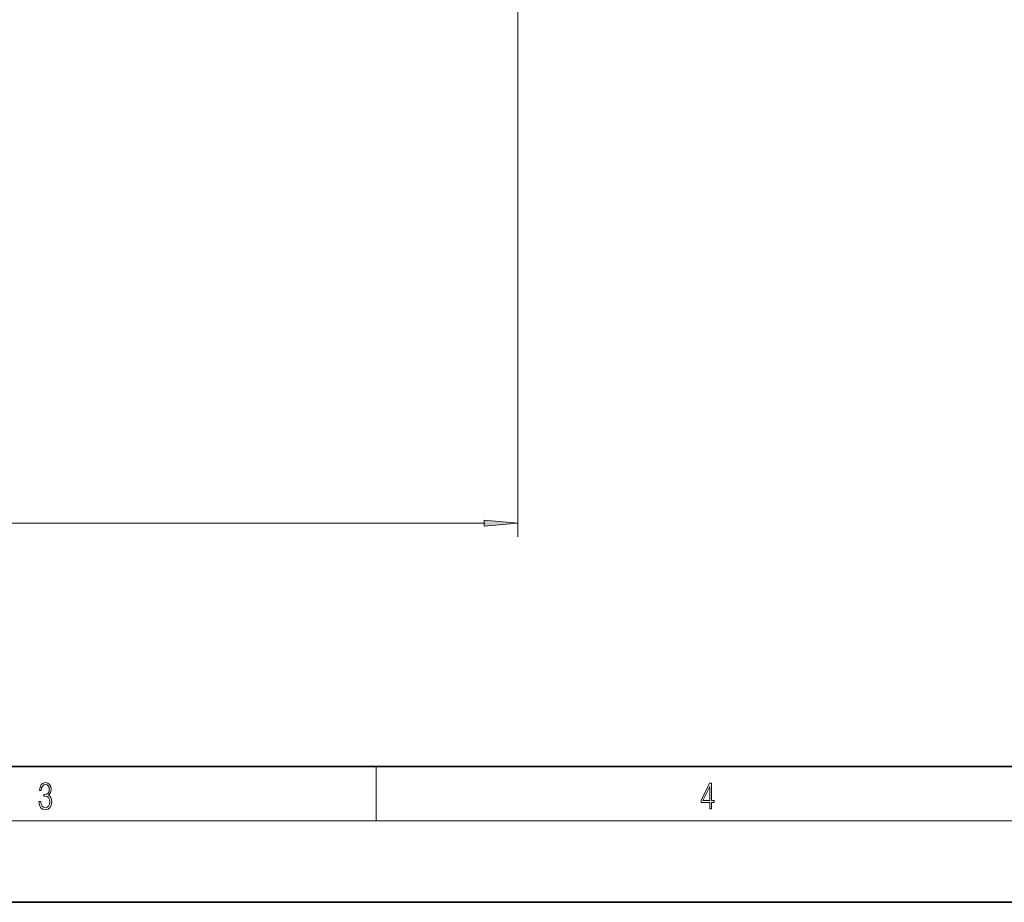
# Model space of a CAD drawing. Extents: x 0 to 420, y 0 to 297.
# Drawn here: x 140 to 212, y 0 to 65 of the extents above; entities that cross this region are included whole.
import ezdxf

# ---------------------------------------------------------------- set-up
doc = ezdxf.new("R2010")
doc.units = 0

msp = doc.modelspace()

# ---------------------------------------------------------------- linework, layer by layer
at = {"color": 7, "lineweight": 13}
for p, q in [((176.686981, 152.057434), (176.686981, 26.915558)), ((73.344139, 27.915558), (174.196503, 27.915558)), ((166.25, 6), (166.25, 10)), ((414, 6), (16, 6))]:
    msp.add_line(p, q, dxfattribs=at)
at = {"color": 7, "lineweight": 35}
for p, q in [((20, 10), (410, 10)), ((0, 0), (420, 0))]:
    msp.add_line(p, q, dxfattribs=at)
at = {"color": 7, "lineweight": 13}
for points in [[(174.196503, 27.697666), (176.686981, 27.915558), (174.196503, 28.133446)], [(141.425735, 7.431273), (141.425735, 7.42571), (141.457031, 7.169799), (141.550919, 6.980647), (141.699036, 6.861036), (141.899307, 6.819312), (142.093338, 6.861036), (142.241455, 6.975084), (142.335342, 7.158672), (142.368713, 7.400675), (142.35202, 7.573137), (142.304047, 7.715), (142.226852, 7.820703), (142.120453, 7.890244), (142.27066, 8.059924), (142.322815, 8.315835), (142.29361, 8.521676), (142.21225, 8.68023), (142.080811, 8.783151), (141.909744, 8.819312), (141.730331, 8.777587), (141.594727, 8.666322), (141.507111, 8.482733), (141.471634, 8.24073), (141.600983, 8.24073), (141.623932, 8.421537), (141.684433, 8.557837), (141.77832, 8.641287), (141.907654, 8.671885), (142.0224, 8.644069), (142.112106, 8.571746), (142.170532, 8.457699), (142.191391, 8.315835), (142.168442, 8.151718), (142.10376, 8.037671), (141.995285, 7.965348), (141.849243, 7.943095), (141.797089, 7.945877), (141.797089, 7.804013), (141.85968, 7.806795), (142.020309, 7.78176), (142.135056, 7.706656), (142.203903, 7.581481), (142.226852, 7.406238), (142.203903, 7.219868), (142.139236, 7.080786), (142.032837, 6.994555), (141.890976, 6.966739), (141.755371, 6.997337), (141.653137, 7.089131), (141.58847, 7.233777), (141.567596, 7.431273)], [(190.807846, 6.874945), (190.945541, 6.874945), (190.945541, 7.356169), (191.137482, 7.356169), (191.137482, 7.503595), (190.945541, 7.503595), (190.945541, 8.76368), (190.797424, 8.76368), (190.179901, 7.503595), (190.179901, 7.356169), (190.807846, 7.356169)], [(190.807846, 7.503595), (190.305069, 7.503595), (190.807846, 8.532803)]]:
    msp.add_lwpolyline(points, close=True, dxfattribs=at)
msp.add_solid([(174.196503, 27.697666), (176.686981, 27.915558), (174.196503, 27.697666), (174.196503, 28.133446)], dxfattribs=at)

doc.saveas('drawing.dxf')
